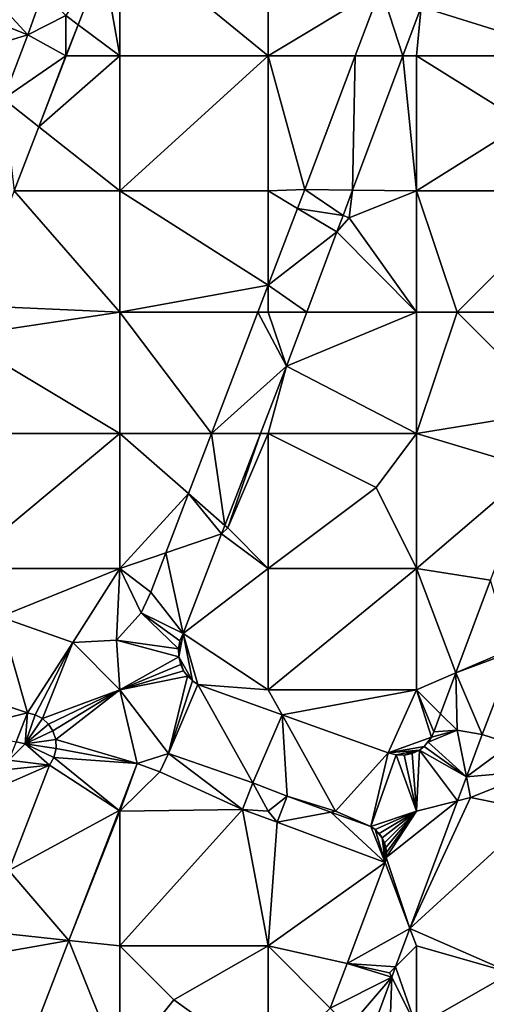
# Model space of a CAD drawing. Units: metres. Extents: x 77500 to 78125, y 344500 to 345000.
# Drawn here: x 77761 to 77795, y 344614 to 344687 of the extents above; entities that cross this region are included whole.
import ezdxf

# ---------------------------------------------------------------- set-up
doc = ezdxf.new("R2010")
doc.units = ezdxf.units.M
doc.layers.add('Terrain', color=15, linetype='Continuous')

msp = doc.modelspace()

# ---------------------------------------------------------------- linework, layer by layer
at = {"layer": 'Terrain'}
for points in [[(77766.753, 344691.071, 252.828), (77768, 344684, 253.07), (77768, 344693, 252.91), (77766.753, 344691.071, 252.828)], [(77768, 344693, 252.91), (77768, 344684, 253.07), (77779, 344684, 253.08), (77768, 344693, 252.91)], [(77779, 344693, 252.98), (77768, 344693, 252.91), (77779, 344684, 253.08), (77779, 344693, 252.98)], [(77779, 344693, 252.98), (77779, 344684, 253.08), (77787.348, 344689.049, 252.87), (77779, 344693, 252.98)], [(77755, 344688, 253.23), (77761.196, 344685.55, 252.905), (77756.24, 344690.912, 252.992), (77755, 344688, 253.23)], [(77756.24, 344690.912, 252.992), (77761.196, 344685.55, 252.905), (77762.309, 344688.691, 252.907), (77756.24, 344690.912, 252.992)], [(77764, 344687, 252.99), (77764.918, 344686.311, 252.858), (77766.753, 344691.071, 252.828), (77764, 344687, 252.99)], [(77764.918, 344686.311, 252.858), (77768, 344684, 253.07), (77766.753, 344691.071, 252.828), (77764.918, 344686.311, 252.858)], [(77790.347, 344687.63, 252.819), (77802, 344684, 252.97), (77802, 344691.044, 252.839), (77790.347, 344687.63, 252.819)], [(77787.348, 344689.049, 252.87), (77779, 344684, 253.08), (77785.447, 344684, 252.911), (77787.348, 344689.049, 252.87)], [(77787.348, 344689.049, 252.87), (77785.447, 344684, 252.911), (77788.987, 344684, 252.849), (77787.348, 344689.049, 252.87)], [(77787.348, 344689.049, 252.87), (77788.987, 344684, 252.849), (77790.347, 344687.63, 252.819), (77787.348, 344689.049, 252.87)], [(77764, 344687, 252.99), (77762.309, 344688.691, 252.907), (77761.196, 344685.55, 252.905), (77764, 344687, 252.99)], [(77755, 344688, 253.23), (77756, 344684, 253.11), (77761.196, 344685.55, 252.905), (77755, 344688, 253.23)], [(77788.987, 344684, 252.849), (77790, 344684, 252.98), (77790.347, 344687.63, 252.819), (77788.987, 344684, 252.849)], [(77790.347, 344687.63, 252.819), (77790, 344684, 252.98), (77802, 344684, 252.97), (77790.347, 344687.63, 252.819)], [(77764, 344687, 252.99), (77761.196, 344685.55, 252.905), (77764, 344684, 252.98), (77764, 344687, 252.99)], [(77764, 344687, 252.99), (77764, 344684, 252.98), (77764.918, 344686.311, 252.858), (77764, 344687, 252.99)], [(77764.918, 344686.311, 252.858), (77764, 344684, 252.98), (77764.027, 344684, 252.872), (77764.918, 344686.311, 252.858)], [(77764.918, 344686.311, 252.858), (77764.027, 344684, 252.872), (77768, 344684, 253.07), (77764.918, 344686.311, 252.858)], [(77761.196, 344685.55, 252.905), (77756, 344684, 253.11), (77759.375, 344680.82, 252.918), (77761.196, 344685.55, 252.905)], [(77761.196, 344685.55, 252.905), (77759.375, 344680.82, 252.918), (77764, 344684, 252.98), (77761.196, 344685.55, 252.905)], [(77764, 344684, 252.98), (77759.375, 344680.82, 252.918), (77762.001, 344678.744, 252.905), (77764, 344684, 252.98)], [(77764, 344684, 252.98), (77762.001, 344678.744, 252.905), (77764.027, 344684, 252.872), (77764, 344684, 252.98)], [(77762.001, 344678.744, 252.905), (77768, 344684, 253.07), (77764.027, 344684, 252.872), (77762.001, 344678.744, 252.905)], [(77768, 344674, 253.13), (77768, 344684, 253.07), (77762.001, 344678.744, 252.905), (77768, 344674, 253.13)], [(77768, 344674, 253.13), (77779, 344684, 253.08), (77768, 344684, 253.07), (77768, 344674, 253.13)], [(77779, 344674, 253.07), (77779, 344684, 253.08), (77768, 344674, 253.13), (77779, 344674, 253.07)], [(77779, 344674, 253.07), (77781.717, 344674.093, 252.991), (77779, 344684, 253.08), (77779, 344674, 253.07)], [(77781.717, 344674.093, 252.991), (77785.447, 344684, 252.911), (77779, 344684, 253.08), (77781.717, 344674.093, 252.991)], [(77785.261, 344674.053, 252.933), (77785.447, 344684, 252.911), (77781.717, 344674.093, 252.991), (77785.261, 344674.053, 252.933)], [(77785.261, 344674.053, 252.933), (77790, 344674, 253.08), (77788.987, 344684, 252.849), (77785.261, 344674.053, 252.933)], [(77785.261, 344674.053, 252.933), (77788.987, 344684, 252.849), (77785.447, 344684, 252.911), (77785.261, 344674.053, 252.933)], [(77790, 344674, 253.08), (77790, 344684, 252.98), (77788.987, 344684, 252.849), (77790, 344674, 253.08)], [(77790, 344674, 253.08), (77798, 344679, 253.13), (77790, 344684, 252.98), (77790, 344674, 253.08)], [(77790, 344684, 252.98), (77798, 344679, 253.13), (77802, 344684, 252.97), (77790, 344684, 252.98)], [(77760.172, 344674, 252.934), (77762.001, 344678.744, 252.905), (77759.375, 344680.82, 252.918), (77760.172, 344674, 252.934)], [(77760.172, 344674, 252.934), (77768, 344674, 253.13), (77762.001, 344678.744, 252.905), (77760.172, 344674, 252.934)], [(77790, 344674, 253.08), (77802, 344674, 253.04), (77798, 344679, 253.13), (77790, 344674, 253.08)], [(77756.888, 344665.482, 252.987), (77768, 344665, 253.22), (77760.172, 344674, 252.934), (77756.888, 344665.482, 252.987)], [(77760.172, 344674, 252.934), (77768, 344665, 253.22), (77768, 344674, 253.13), (77760.172, 344674, 252.934)], [(77768, 344665, 253.22), (77779, 344666.993, 253.004), (77768, 344674, 253.13), (77768, 344665, 253.22)], [(77779, 344674, 253.07), (77768, 344674, 253.13), (77779, 344666.993, 253.004), (77779, 344674, 253.07)], [(77779, 344674, 253.07), (77781.181, 344672.693, 252.994), (77781.717, 344674.093, 252.991), (77779, 344674, 253.07)], [(77779, 344674, 253.07), (77779, 344666.993, 253.004), (77781.181, 344672.693, 252.994), (77779, 344674, 253.07)], [(77781.181, 344672.693, 252.994), (77784.548, 344672.151, 252.949), (77781.717, 344674.093, 252.991), (77781.181, 344672.693, 252.994)], [(77785.261, 344674.053, 252.933), (77781.717, 344674.093, 252.991), (77784.548, 344672.151, 252.949), (77785.261, 344674.053, 252.933)], [(77785, 344672, 252.99), (77785.261, 344674.053, 252.933), (77784.548, 344672.151, 252.949), (77785, 344672, 252.99)], [(77785, 344672, 252.99), (77790, 344674, 253.08), (77785.261, 344674.053, 252.933), (77785, 344672, 252.99)], [(77785, 344672, 252.99), (77790, 344665, 253.16), (77790, 344674, 253.08), (77785, 344672, 252.99)], [(77790, 344665, 253.16), (77793, 344665, 253.23), (77790, 344674, 253.08), (77790, 344665, 253.16)], [(77793, 344665, 253.23), (77802, 344674, 253.04), (77790, 344674, 253.08), (77793, 344665, 253.23)], [(77793, 344665, 253.23), (77802, 344665, 252.98), (77802, 344674, 253.04), (77793, 344665, 253.23)], [(77781.181, 344672.693, 252.994), (77779, 344666.993, 253.004), (77784.097, 344670.946, 252.959), (77781.181, 344672.693, 252.994)], [(77781.181, 344672.693, 252.994), (77784.097, 344670.946, 252.959), (77784.548, 344672.151, 252.949), (77781.181, 344672.693, 252.994)], [(77785, 344672, 252.99), (77784.548, 344672.151, 252.949), (77784.097, 344670.946, 252.959), (77785, 344672, 252.99)], [(77785, 344672, 252.99), (77784.097, 344670.946, 252.959), (77790, 344665, 253.16), (77785, 344672, 252.99)], [(77781.869, 344665, 253.009), (77784.097, 344670.946, 252.959), (77779, 344666.993, 253.004), (77781.869, 344665, 253.009)], [(77781.869, 344665, 253.009), (77790, 344665, 253.16), (77784.097, 344670.946, 252.959), (77781.869, 344665, 253.009)], [(77768, 344665, 253.22), (77778.238, 344665, 253.008), (77779, 344666.993, 253.004), (77768, 344665, 253.22)], [(77779, 344665, 253.1), (77779, 344666.993, 253.004), (77778.238, 344665, 253.008), (77779, 344665, 253.1)], [(77779, 344665, 253.1), (77781.869, 344665, 253.009), (77779, 344666.993, 253.004), (77779, 344665, 253.1)], [(77756, 344663.182, 253.008), (77768, 344665, 253.22), (77756.888, 344665.482, 252.987), (77756, 344663.182, 253.008)], [(77756, 344663.182, 253.008), (77768, 344656, 253.24), (77768, 344665, 253.22), (77756, 344663.182, 253.008)], [(77768, 344656, 253.24), (77774.794, 344656, 253.025), (77768, 344665, 253.22), (77768, 344656, 253.24)], [(77774.794, 344656, 253.025), (77778.238, 344665, 253.008), (77768, 344665, 253.22), (77774.794, 344656, 253.025)], [(77774.794, 344656, 253.025), (77780.371, 344661.001, 253.042), (77778.238, 344665, 253.008), (77774.794, 344656, 253.025)], [(77779, 344665, 253.1), (77778.238, 344665, 253.008), (77780.371, 344661.001, 253.042), (77779, 344665, 253.1)], [(77779, 344665, 253.1), (77780.371, 344661.001, 253.042), (77781.869, 344665, 253.009), (77779, 344665, 253.1)], [(77781.869, 344665, 253.009), (77780.371, 344661.001, 253.042), (77790, 344665, 253.16), (77781.869, 344665, 253.009)], [(77790, 344656, 253.22), (77790, 344665, 253.16), (77780.371, 344661.001, 253.042), (77790, 344656, 253.22)], [(77790, 344656, 253.22), (77800.326, 344657.674, 252.914), (77793, 344665, 253.23), (77790, 344656, 253.22)], [(77790, 344656, 253.22), (77793, 344665, 253.23), (77790, 344665, 253.16), (77790, 344656, 253.22)], [(77793, 344665, 253.23), (77800.326, 344657.674, 252.914), (77802, 344665, 252.98), (77793, 344665, 253.23)], [(77756, 344656, 253.18), (77768, 344656, 253.24), (77756, 344663.182, 253.008), (77756, 344656, 253.18)], [(77774.794, 344656, 253.025), (77778.434, 344656, 253.051), (77780.371, 344661.001, 253.042), (77774.794, 344656, 253.025)], [(77779, 344656, 253.13), (77780.371, 344661.001, 253.042), (77778.434, 344656, 253.051), (77779, 344656, 253.13)], [(77779, 344656, 253.13), (77790, 344656, 253.22), (77780.371, 344661.001, 253.042), (77779, 344656, 253.13)], [(77790, 344656, 253.22), (77798.67, 344653.396, 252.912), (77800.326, 344657.674, 252.914), (77790, 344656, 253.22)], [(77756, 344646, 253.27), (77768, 344646, 253.23), (77768, 344656, 253.24), (77756, 344646, 253.27)], [(77756, 344656, 253.18), (77756, 344646, 253.27), (77768, 344656, 253.24), (77756, 344656, 253.18)], [(77768, 344656, 253.24), (77768, 344646, 253.23), (77773.09, 344651.547, 253.033), (77768, 344656, 253.24)], [(77768, 344656, 253.24), (77773.09, 344651.547, 253.033), (77774.794, 344656, 253.025), (77768, 344656, 253.24)], [(77774.794, 344656, 253.025), (77773.09, 344651.547, 253.033), (77775.793, 344649.181, 253.063), (77774.794, 344656, 253.025)], [(77774.794, 344656, 253.025), (77775.793, 344649.181, 253.063), (77778.434, 344656, 253.051), (77774.794, 344656, 253.025)], [(77776, 344649, 253.14), (77778.434, 344656, 253.051), (77775.793, 344649.181, 253.063), (77776, 344649, 253.14)], [(77779, 344656, 253.13), (77778.434, 344656, 253.051), (77776, 344649, 253.14), (77779, 344656, 253.13)], [(77779, 344656, 253.13), (77776, 344649, 253.14), (77779, 344646, 253.25), (77779, 344656, 253.13)], [(77779, 344656, 253.13), (77779, 344646, 253.25), (77787, 344652, 253.34), (77779, 344656, 253.13)], [(77779, 344656, 253.13), (77787, 344652, 253.34), (77790, 344656, 253.22), (77779, 344656, 253.13)], [(77787, 344652, 253.34), (77790, 344646, 253.19), (77790, 344656, 253.22), (77787, 344652, 253.34)], [(77790, 344656, 253.22), (77790, 344646, 253.19), (77798.67, 344653.396, 252.912), (77790, 344656, 253.22)], [(77798.67, 344653.396, 252.912), (77790, 344646, 253.19), (77795.469, 344645.132, 252.909), (77798.67, 344653.396, 252.912)], [(77787, 344652, 253.34), (77779, 344646, 253.25), (77790, 344646, 253.19), (77787, 344652, 253.34)], [(77773.09, 344651.547, 253.033), (77768, 344646, 253.23), (77771.41, 344647.156, 253.042), (77773.09, 344651.547, 253.033)], [(77773.09, 344651.547, 253.033), (77771.41, 344647.156, 253.042), (77775.554, 344648.562, 253.064), (77773.09, 344651.547, 253.033)], [(77773.09, 344651.547, 253.033), (77775.554, 344648.562, 253.064), (77775.793, 344649.181, 253.063), (77773.09, 344651.547, 253.033)], [(77776, 344649, 253.14), (77775.793, 344649.181, 253.063), (77775.554, 344648.562, 253.064), (77776, 344649, 253.14)], [(77776, 344649, 253.14), (77775.554, 344648.562, 253.064), (77779, 344646, 253.25), (77776, 344649, 253.14)], [(77771.41, 344647.156, 253.042), (77772.694, 344641.177, 253.077), (77775.554, 344648.562, 253.064), (77771.41, 344647.156, 253.042)], [(77775.554, 344648.562, 253.064), (77772.694, 344641.177, 253.077), (77779, 344646, 253.25), (77775.554, 344648.562, 253.064)], [(77771.41, 344647.156, 253.042), (77768, 344646, 253.23), (77770.296, 344644.246, 253.047), (77771.41, 344647.156, 253.042)], [(77771.41, 344647.156, 253.042), (77770.296, 344644.246, 253.047), (77772.694, 344641.177, 253.077), (77771.41, 344647.156, 253.042)], [(77756, 344646, 253.27), (77759.115, 344642.417, 253.042), (77768, 344646, 253.23), (77756, 344646, 253.27)], [(77764.517, 344640.503, 253.073), (77768, 344646, 253.23), (77759.115, 344642.417, 253.042), (77764.517, 344640.503, 253.073)], [(77764.517, 344640.503, 253.073), (77767.771, 344640.687, 253.051), (77768, 344646, 253.23), (77764.517, 344640.503, 253.073)], [(77768, 344646, 253.23), (77767.771, 344640.687, 253.051), (77769.584, 344642.701, 253.055), (77768, 344646, 253.23)], [(77768, 344646, 253.23), (77769.584, 344642.701, 253.055), (77770.296, 344644.246, 253.047), (77768, 344646, 253.23)], [(77779, 344646, 253.25), (77772.694, 344641.177, 253.077), (77779, 344637, 253.22), (77779, 344646, 253.25)], [(77779, 344646, 253.25), (77779, 344637, 253.22), (77790, 344646, 253.19), (77779, 344646, 253.25)], [(77790, 344646, 253.19), (77779, 344637, 253.22), (77790, 344637, 253.22), (77790, 344646, 253.19)], [(77790, 344646, 253.19), (77790, 344637, 253.22), (77792.909, 344638.247, 252.946), (77790, 344646, 253.19)], [(77790, 344646, 253.19), (77792.909, 344638.247, 252.946), (77795.469, 344645.132, 252.909), (77790, 344646, 253.19)], [(77797, 344640, 253.08), (77795.469, 344645.132, 252.909), (77792.909, 344638.247, 252.946), (77797, 344640, 253.08)], [(77770.296, 344644.246, 253.047), (77769.584, 344642.701, 253.055), (77772.694, 344641.177, 253.077), (77770.296, 344644.246, 253.047)], [(77759.115, 344642.417, 253.042), (77756, 344637, 253.17), (77761.157, 344635.291, 253.154), (77759.115, 344642.417, 253.042)], [(77764.517, 344640.503, 253.073), (77759.115, 344642.417, 253.042), (77761.157, 344635.291, 253.154), (77764.517, 344640.503, 253.073)], [(77769.584, 344642.701, 253.055), (77767.771, 344640.687, 253.051), (77772.356, 344640.039, 253.073), (77769.584, 344642.701, 253.055)], [(77769.584, 344642.701, 253.055), (77772.356, 344640.039, 253.073), (77772.464, 344640.626, 253.073), (77769.584, 344642.701, 253.055)], [(77769.584, 344642.701, 253.055), (77772.464, 344640.626, 253.073), (77772.694, 344641.177, 253.077), (77769.584, 344642.701, 253.055)], [(77772.464, 344640.626, 253.073), (77772.376, 344639.443, 253.073), (77772.694, 344641.177, 253.077), (77772.464, 344640.626, 253.073)], [(77772.376, 344639.443, 253.073), (77773.383, 344637.66, 253.076), (77772.694, 344641.177, 253.077), (77772.376, 344639.443, 253.073)], [(77773.383, 344637.66, 253.076), (77773.797, 344637.381, 253.077), (77772.694, 344641.177, 253.077), (77773.383, 344637.66, 253.076)], [(77772.694, 344641.177, 253.077), (77773.797, 344637.381, 253.077), (77779, 344637, 253.22), (77772.694, 344641.177, 253.077)], [(77764.517, 344640.503, 253.073), (77761.157, 344635.291, 253.154), (77761.741, 344635.147, 253.153), (77764.517, 344640.503, 253.073)], [(77764.517, 344640.503, 253.073), (77761.741, 344635.147, 253.153), (77762.271, 344634.864, 253.152), (77764.517, 344640.503, 253.073)], [(77764.517, 344640.503, 253.073), (77762.271, 344634.864, 253.152), (77768, 344637, 253.18), (77764.517, 344640.503, 253.073)], [(77764.517, 344640.503, 253.073), (77768, 344637, 253.18), (77767.771, 344640.687, 253.051), (77764.517, 344640.503, 253.073)], [(77767.771, 344640.687, 253.051), (77768, 344637, 253.18), (77772.376, 344639.443, 253.073), (77767.771, 344640.687, 253.051)], [(77767.771, 344640.687, 253.051), (77772.376, 344639.443, 253.073), (77772.356, 344640.039, 253.073), (77767.771, 344640.687, 253.051)], [(77772.464, 344640.626, 253.073), (77772.356, 344640.039, 253.073), (77772.376, 344639.443, 253.073), (77772.464, 344640.626, 253.073)], [(77797, 344640, 253.08), (77792.909, 344638.247, 252.946), (77797.23, 344639.862, 252.916), (77797, 344640, 253.08)], [(77772.376, 344639.443, 253.073), (77768, 344637, 253.18), (77772.521, 344638.864, 253.073), (77772.376, 344639.443, 253.073)], [(77772.376, 344639.443, 253.073), (77772.521, 344638.864, 253.073), (77772.735, 344638.413, 253.074), (77772.376, 344639.443, 253.073)], [(77772.376, 344639.443, 253.073), (77772.735, 344638.413, 253.074), (77773.383, 344637.66, 253.076), (77772.376, 344639.443, 253.073)], [(77797.23, 344639.862, 252.916), (77792.909, 344638.247, 252.946), (77794.867, 344633.689, 252.926), (77797.23, 344639.862, 252.916)], [(77797.23, 344639.862, 252.916), (77794.867, 344633.689, 252.926), (77797, 344633, 253.17), (77797.23, 344639.862, 252.916)], [(77772.521, 344638.864, 253.073), (77768, 344637, 253.18), (77772.735, 344638.413, 253.074), (77772.521, 344638.864, 253.073)], [(77772.735, 344638.413, 253.074), (77768, 344637, 253.18), (77773.025, 344638.007, 253.075), (77772.735, 344638.413, 253.074)], [(77773.025, 344638.007, 253.075), (77768, 344637, 253.18), (77771.617, 344632.265, 253.18), (77773.025, 344638.007, 253.075)], [(77773.025, 344638.007, 253.075), (77771.617, 344632.265, 253.18), (77773.383, 344637.66, 253.076), (77773.025, 344638.007, 253.075)], [(77772.735, 344638.413, 253.074), (77773.025, 344638.007, 253.075), (77773.383, 344637.66, 253.076), (77772.735, 344638.413, 253.074)], [(77792.909, 344638.247, 252.946), (77790, 344637, 253.22), (77791.783, 344635.217, 252.962), (77792.909, 344638.247, 252.946)], [(77792.909, 344638.247, 252.946), (77791.783, 344635.217, 252.962), (77793, 344634, 253.15), (77792.909, 344638.247, 252.946)], [(77792.909, 344638.247, 252.946), (77793, 344634, 253.15), (77794.867, 344633.689, 252.926), (77792.909, 344638.247, 252.946)], [(77773.383, 344637.66, 253.076), (77771.617, 344632.265, 253.18), (77773.797, 344637.381, 253.077), (77773.383, 344637.66, 253.076)], [(77771.617, 344632.265, 253.18), (77777.873, 344630.091, 253.18), (77773.797, 344637.381, 253.077), (77771.617, 344632.265, 253.18)], [(77779, 344637, 253.22), (77773.797, 344637.381, 253.077), (77780.03, 344635.146, 253.075), (77779, 344637, 253.22)], [(77780.03, 344635.146, 253.075), (77773.797, 344637.381, 253.077), (77777.873, 344630.091, 253.18), (77780.03, 344635.146, 253.075)], [(77756, 344637, 253.17), (77756, 344634, 253.15), (77761.157, 344635.291, 253.154), (77756, 344637, 253.17)], [(77762.715, 344634.459, 253.151), (77768, 344637, 253.18), (77762.271, 344634.864, 253.152), (77762.715, 344634.459, 253.151)], [(77763.046, 344633.957, 253.15), (77768, 344637, 253.18), (77762.715, 344634.459, 253.151), (77763.046, 344633.957, 253.15)], [(77763.257, 344633.316, 253.15), (77768, 344637, 253.18), (77763.046, 344633.957, 253.15), (77763.257, 344633.316, 253.15)], [(77763.257, 344633.316, 253.15), (77769.294, 344631.533, 253.18), (77768, 344637, 253.18), (77763.257, 344633.316, 253.15)], [(77768, 344637, 253.18), (77769.294, 344631.533, 253.18), (77771.617, 344632.265, 253.18), (77768, 344637, 253.18)], [(77779, 344637, 253.22), (77780.03, 344635.146, 253.075), (77790, 344637, 253.22), (77779, 344637, 253.22)], [(77780.03, 344635.146, 253.075), (77787.902, 344632.324, 253.073), (77790, 344637, 253.22), (77780.03, 344635.146, 253.075)], [(77787.902, 344632.324, 253.073), (77791.108, 344633.476, 252.982), (77790, 344637, 253.22), (77787.902, 344632.324, 253.073)], [(77790, 344637, 253.22), (77791.108, 344633.476, 252.982), (77791.286, 344633.88, 252.969), (77790, 344637, 253.22)], [(77790, 344637, 253.22), (77791.286, 344633.88, 252.969), (77791.783, 344635.217, 252.962), (77790, 344637, 253.22)], [(77756, 344634, 253.15), (77760.312, 344633.138, 253.159), (77761.157, 344635.291, 253.154), (77756, 344634, 253.15)], [(77761, 344633, 253.26), (77761.157, 344635.291, 253.154), (77760.312, 344633.138, 253.159), (77761, 344633, 253.26)], [(77761, 344633, 253.26), (77761.741, 344635.147, 253.153), (77761.157, 344635.291, 253.154), (77761, 344633, 253.26)], [(77761, 344633, 253.26), (77762.271, 344634.864, 253.152), (77761.741, 344635.147, 253.153), (77761, 344633, 253.26)], [(77780.411, 344629.107, 253.167), (77780.03, 344635.146, 253.075), (77777.873, 344630.091, 253.18), (77780.411, 344629.107, 253.167)], [(77784, 344628, 253.34), (77787.902, 344632.324, 253.073), (77780.03, 344635.146, 253.075), (77784, 344628, 253.34)], [(77784, 344628, 253.34), (77780.03, 344635.146, 253.075), (77780.411, 344629.107, 253.167), (77784, 344628, 253.34)], [(77793, 344634, 253.15), (77791.783, 344635.217, 252.962), (77791.286, 344633.88, 252.969), (77793, 344634, 253.15)], [(77761, 344633, 253.26), (77762.715, 344634.459, 253.151), (77762.271, 344634.864, 253.152), (77761, 344633, 253.26)], [(77761, 344633, 253.26), (77763.046, 344633.957, 253.15), (77762.715, 344634.459, 253.151), (77761, 344633, 253.26)], [(77761, 344633, 253.26), (77763.257, 344633.316, 253.15), (77763.046, 344633.957, 253.15), (77761, 344633, 253.26)], [(77787.902, 344632.324, 253.073), (77790.56, 344632.787, 253.002), (77791.108, 344633.476, 252.982), (77787.902, 344632.324, 253.073)], [(77790.56, 344632.787, 253.002), (77790.864, 344633.108, 252.994), (77791.108, 344633.476, 252.982), (77790.56, 344632.787, 253.002)], [(77793, 344634, 253.15), (77791.108, 344633.476, 252.982), (77790.864, 344633.108, 252.994), (77793, 344634, 253.15)], [(77793, 344634, 253.15), (77790.864, 344633.108, 252.994), (77793.693, 344630.536, 252.939), (77793, 344634, 253.15)], [(77793, 344634, 253.15), (77791.286, 344633.88, 252.969), (77791.108, 344633.476, 252.982), (77793, 344634, 253.15)], [(77793, 344634, 253.15), (77793.693, 344630.536, 252.939), (77794.867, 344633.689, 252.926), (77793, 344634, 253.15)], [(77797, 344633, 253.17), (77794.867, 344633.689, 252.926), (77793.693, 344630.536, 252.939), (77797, 344633, 253.17)], [(77761, 344633, 253.26), (77760.312, 344633.138, 253.159), (77759.779, 344631.779, 253.162), (77761, 344633, 253.26)], [(77761, 344633, 253.26), (77759.779, 344631.779, 253.162), (77762.783, 344631.401, 253.098), (77761, 344633, 253.26)], [(77761, 344633, 253.26), (77763.282, 344632.641, 253.15), (77763.257, 344633.316, 253.15), (77761, 344633, 253.26)], [(77761, 344633, 253.26), (77763.12, 344631.986, 253.15), (77763.282, 344632.641, 253.15), (77761, 344633, 253.26)], [(77761, 344633, 253.26), (77762.783, 344631.401, 253.098), (77763.12, 344631.986, 253.15), (77761, 344633, 253.26)], [(77763.282, 344632.641, 253.15), (77769.294, 344631.533, 253.18), (77763.257, 344633.316, 253.15), (77763.282, 344632.641, 253.15)], [(77787.902, 344632.324, 253.073), (77790.206, 344632.523, 253.008), (77790.56, 344632.787, 253.002), (77787.902, 344632.324, 253.073)], [(77793.693, 344630.536, 252.939), (77790.56, 344632.787, 253.002), (77790.206, 344632.523, 253.008), (77793.693, 344630.536, 252.939)], [(77793.693, 344630.536, 252.939), (77790.864, 344633.108, 252.994), (77790.56, 344632.787, 253.002), (77793.693, 344630.536, 252.939)], [(77797, 344633, 253.17), (77793.693, 344630.536, 252.939), (77799, 344631, 253.24), (77797, 344633, 253.17)], [(77763.12, 344631.986, 253.15), (77762.783, 344631.401, 253.098), (77767.945, 344628.036, 253.179), (77763.12, 344631.986, 253.15)], [(77763.12, 344631.986, 253.15), (77769.294, 344631.533, 253.18), (77763.282, 344632.641, 253.15), (77763.12, 344631.986, 253.15)], [(77763.12, 344631.986, 253.15), (77767.945, 344628.036, 253.179), (77769.294, 344631.533, 253.18), (77763.12, 344631.986, 253.15)], [(77769.294, 344631.533, 253.18), (77770.971, 344630.905, 253.18), (77771.617, 344632.265, 253.18), (77769.294, 344631.533, 253.18)], [(77777.106, 344628.113, 253.18), (77771.617, 344632.265, 253.18), (77770.971, 344630.905, 253.18), (77777.106, 344628.113, 253.18)], [(77777.106, 344628.113, 253.18), (77777.873, 344630.091, 253.18), (77771.617, 344632.265, 253.18), (77777.106, 344628.113, 253.18)], [(77784, 344628, 253.34), (77786.604, 344626.863, 253.158), (77787.902, 344632.324, 253.073), (77784, 344628, 253.34)], [(77786.604, 344626.863, 253.158), (77788.479, 344632.166, 253.069), (77787.902, 344632.324, 253.073), (77786.604, 344626.863, 253.158)], [(77786.604, 344626.863, 253.158), (77790, 344628, 253.22), (77788.479, 344632.166, 253.069), (77786.604, 344626.863, 253.158)], [(77787.902, 344632.324, 253.073), (77788.479, 344632.166, 253.069), (77790.206, 344632.523, 253.008), (77787.902, 344632.324, 253.073)], [(77788.479, 344632.166, 253.069), (77789.077, 344632.146, 253.057), (77790.206, 344632.523, 253.008), (77788.479, 344632.166, 253.069)], [(77788.479, 344632.166, 253.069), (77790, 344628, 253.22), (77789.077, 344632.146, 253.057), (77788.479, 344632.166, 253.069)], [(77789.077, 344632.146, 253.057), (77789.665, 344632.264, 253.036), (77790.206, 344632.523, 253.008), (77789.077, 344632.146, 253.057)], [(77789.077, 344632.146, 253.057), (77790, 344628, 253.22), (77789.665, 344632.264, 253.036), (77789.077, 344632.146, 253.057)], [(77789.665, 344632.264, 253.036), (77790, 344628, 253.22), (77790.206, 344632.523, 253.008), (77789.665, 344632.264, 253.036)], [(77790, 344628, 253.22), (77793.031, 344628.758, 252.947), (77790.206, 344632.523, 253.008), (77790, 344628, 253.22)], [(77793.031, 344628.758, 252.947), (77793.693, 344630.536, 252.939), (77790.206, 344632.523, 253.008), (77793.031, 344628.758, 252.947)], [(77759.786, 344623.59, 253.085), (77762.783, 344631.401, 253.098), (77758.986, 344629.757, 253.167), (77759.786, 344623.59, 253.085)], [(77759.494, 344631.052, 253.164), (77758.986, 344629.757, 253.167), (77762.783, 344631.401, 253.098), (77759.494, 344631.052, 253.164)], [(77759.779, 344631.779, 253.162), (77759.494, 344631.052, 253.164), (77762.783, 344631.401, 253.098), (77759.779, 344631.779, 253.162)], [(77759.786, 344623.59, 253.085), (77767.945, 344628.036, 253.179), (77762.783, 344631.401, 253.098), (77759.786, 344623.59, 253.085)], [(77768, 344628, 253.14), (77769.294, 344631.533, 253.18), (77767.945, 344628.036, 253.179), (77768, 344628, 253.14)], [(77768, 344628, 253.14), (77770.971, 344630.905, 253.18), (77769.294, 344631.533, 253.18), (77768, 344628, 253.14)], [(77768, 344628, 253.14), (77777.106, 344628.113, 253.18), (77770.971, 344630.905, 253.18), (77768, 344628, 253.14)], [(77793.031, 344628.758, 252.947), (77794, 344629, 253.15), (77793.693, 344630.536, 252.939), (77793.031, 344628.758, 252.947)], [(77799, 344631, 253.24), (77793.693, 344630.536, 252.939), (77794, 344629, 253.15), (77799, 344631, 253.24)], [(77799, 344628, 253.37), (77799, 344631, 253.24), (77794, 344629, 253.15), (77799, 344628, 253.37)], [(77779, 344628, 253.25), (77777.873, 344630.091, 253.18), (77777.106, 344628.113, 253.18), (77779, 344628, 253.25)], [(77779, 344628, 253.25), (77780.411, 344629.107, 253.167), (77777.873, 344630.091, 253.18), (77779, 344628, 253.25)], [(77779, 344628, 253.25), (77779.677, 344627.186, 253.189), (77780.411, 344629.107, 253.167), (77779, 344628, 253.25)], [(77783.649, 344627.934, 253.162), (77780.411, 344629.107, 253.167), (77779.677, 344627.186, 253.189), (77783.649, 344627.934, 253.162)], [(77784, 344628, 253.34), (77780.411, 344629.107, 253.167), (77783.649, 344627.934, 253.162), (77784, 344628, 253.34)], [(77789.511, 344619.305, 252.987), (77793.031, 344628.758, 252.947), (77787.755, 344624.553, 253.062), (77789.511, 344619.305, 252.987)], [(77787.755, 344624.553, 253.062), (77793.031, 344628.758, 252.947), (77790, 344628, 253.22), (77787.755, 344624.553, 253.062)], [(77789.511, 344619.305, 252.987), (77799, 344628, 253.37), (77794, 344629, 253.15), (77789.511, 344619.305, 252.987)], [(77789.511, 344619.305, 252.987), (77794, 344629, 253.15), (77793.031, 344628.758, 252.947), (77789.511, 344619.305, 252.987)], [(77759.786, 344623.59, 253.085), (77764.233, 344618.41, 253.175), (77767.945, 344628.036, 253.179), (77759.786, 344623.59, 253.085)], [(77764.233, 344618.41, 253.175), (77768, 344628, 253.14), (77767.945, 344628.036, 253.179), (77764.233, 344618.41, 253.175)], [(77764.233, 344618.41, 253.175), (77768, 344618, 253.23), (77768, 344628, 253.14), (77764.233, 344618.41, 253.175)], [(77768, 344628, 253.14), (77768, 344618, 253.23), (77777.106, 344628.113, 253.18), (77768, 344628, 253.14)], [(77777.106, 344628.113, 253.18), (77768, 344618, 253.23), (77779, 344618, 253.28), (77777.106, 344628.113, 253.18)], [(77779, 344628, 253.25), (77777.106, 344628.113, 253.18), (77779.677, 344627.186, 253.189), (77779, 344628, 253.25)], [(77779.677, 344627.186, 253.189), (77777.106, 344628.113, 253.18), (77779, 344618, 253.28), (77779.677, 344627.186, 253.189)], [(77783.649, 344627.934, 253.162), (77779.677, 344627.186, 253.189), (77787.682, 344624.19, 253.055), (77783.649, 344627.934, 253.162)], [(77784, 344628, 253.34), (77783.649, 344627.934, 253.162), (77786.604, 344626.863, 253.158), (77784, 344628, 253.34)], [(77783.649, 344627.934, 253.162), (77787.682, 344624.19, 253.055), (77786.604, 344626.863, 253.158), (77783.649, 344627.934, 253.162)], [(77786.935, 344626.629, 253.142), (77790, 344628, 253.22), (77786.604, 344626.863, 253.158), (77786.935, 344626.629, 253.142)], [(77787.221, 344626.342, 253.123), (77790, 344628, 253.22), (77786.935, 344626.629, 253.142), (77787.221, 344626.342, 253.123)], [(77787.453, 344626.011, 253.103), (77790, 344628, 253.22), (77787.221, 344626.342, 253.123), (77787.453, 344626.011, 253.103)], [(77787.627, 344625.646, 253.081), (77790, 344628, 253.22), (77787.453, 344626.011, 253.103), (77787.627, 344625.646, 253.081)], [(77787.727, 344625.29, 253.075), (77790, 344628, 253.22), (77787.627, 344625.646, 253.081), (77787.727, 344625.29, 253.075)], [(77787.77, 344624.922, 253.068), (77790, 344628, 253.22), (77787.727, 344625.29, 253.075), (77787.77, 344624.922, 253.068)], [(77787.755, 344624.553, 253.062), (77790, 344628, 253.22), (77787.77, 344624.922, 253.068), (77787.755, 344624.553, 253.062)], [(77789.511, 344619.305, 252.987), (77797, 344616, 253.31), (77799, 344628, 253.37), (77789.511, 344619.305, 252.987)], [(77787.682, 344624.19, 253.055), (77779.677, 344627.186, 253.189), (77779, 344618, 253.28), (77787.682, 344624.19, 253.055)], [(77787.682, 344624.19, 253.055), (77786.935, 344626.629, 253.142), (77786.604, 344626.863, 253.158), (77787.682, 344624.19, 253.055)], [(77787.682, 344624.19, 253.055), (77787.453, 344626.011, 253.103), (77786.935, 344626.629, 253.142), (77787.682, 344624.19, 253.055)], [(77787.453, 344626.011, 253.103), (77787.221, 344626.342, 253.123), (77786.935, 344626.629, 253.142), (77787.453, 344626.011, 253.103)], [(77787.682, 344624.19, 253.055), (77787.755, 344624.553, 253.062), (77787.453, 344626.011, 253.103), (77787.682, 344624.19, 253.055)], [(77787.755, 344624.553, 253.062), (77787.77, 344624.922, 253.068), (77787.453, 344626.011, 253.103), (77787.755, 344624.553, 253.062)], [(77787.77, 344624.922, 253.068), (77787.727, 344625.29, 253.075), (77787.453, 344626.011, 253.103), (77787.77, 344624.922, 253.068)], [(77787.727, 344625.29, 253.075), (77787.627, 344625.646, 253.081), (77787.453, 344626.011, 253.103), (77787.727, 344625.29, 253.075)], [(77787.682, 344624.19, 253.055), (77779, 344618, 253.28), (77784.853, 344616.699, 253.092), (77787.682, 344624.19, 253.055)], [(77789.511, 344619.305, 252.987), (77787.682, 344624.19, 253.055), (77784.853, 344616.699, 253.092), (77789.511, 344619.305, 252.987)], [(77789.511, 344619.305, 252.987), (77787.755, 344624.553, 253.062), (77787.682, 344624.19, 253.055), (77789.511, 344619.305, 252.987)], [(77759.786, 344623.59, 253.085), (77758.057, 344619.083, 253.077), (77764.233, 344618.41, 253.175), (77759.786, 344623.59, 253.085)], [(77758.057, 344619.083, 253.077), (77757.472, 344617.226, 253.154), (77764.233, 344618.41, 253.175), (77758.057, 344619.083, 253.077)], [(77789.511, 344619.305, 252.987), (77784.853, 344616.699, 253.092), (77788.448, 344616.448, 253), (77789.511, 344619.305, 252.987)], [(77789.511, 344619.305, 252.987), (77788.448, 344616.448, 253), (77790, 344618, 253.23), (77789.511, 344619.305, 252.987)], [(77789.511, 344619.305, 252.987), (77790, 344618, 253.23), (77797, 344616, 253.31), (77789.511, 344619.305, 252.987)], [(77764.233, 344618.41, 253.175), (77757.472, 344617.226, 253.154), (77760.858, 344609.661, 253.171), (77764.233, 344618.41, 253.175)], [(77764.233, 344618.41, 253.175), (77760.858, 344609.661, 253.171), (77768, 344609, 253.25), (77764.233, 344618.41, 253.175)], [(77764.233, 344618.41, 253.175), (77768, 344609, 253.25), (77768, 344618, 253.23), (77764.233, 344618.41, 253.175)], [(77768, 344618, 253.23), (77768, 344609, 253.25), (77772, 344614, 253.35), (77768, 344618, 253.23)], [(77779, 344618, 253.28), (77768, 344618, 253.23), (77772, 344614, 253.35), (77779, 344618, 253.28)], [(77779, 344618, 253.28), (77772, 344614, 253.35), (77779, 344609, 253.28), (77779, 344618, 253.28)], [(77779, 344618, 253.28), (77779, 344609, 253.28), (77783.605, 344613.395, 253.109), (77779, 344618, 253.28)], [(77779, 344618, 253.28), (77783.605, 344613.395, 253.109), (77784.853, 344616.699, 253.092), (77779, 344618, 253.28)], [(77788.448, 344616.448, 253), (77790, 344612, 253.3), (77790, 344618, 253.23), (77788.448, 344616.448, 253)], [(77790, 344618, 253.23), (77790, 344612, 253.3), (77797, 344616, 253.31), (77790, 344618, 253.23)], [(77755.817, 344612.832, 253.178), (77760.858, 344609.661, 253.171), (77757.472, 344617.226, 253.154), (77755.817, 344612.832, 253.178)], [(77788.161, 344615.678, 253.003), (77784.853, 344616.699, 253.092), (77783.605, 344613.395, 253.109), (77788.161, 344615.678, 253.003)], [(77788, 344616, 253.14), (77788.448, 344616.448, 253), (77784.853, 344616.699, 253.092), (77788, 344616, 253.14)], [(77788, 344616, 253.14), (77784.853, 344616.699, 253.092), (77788.161, 344615.678, 253.003), (77788, 344616, 253.14)], [(77788, 344616, 253.14), (77788.161, 344615.678, 253.003), (77788.448, 344616.448, 253), (77788, 344616, 253.14)], [(77788.161, 344615.678, 253.003), (77790, 344612, 253.3), (77788.448, 344616.448, 253), (77788.161, 344615.678, 253.003)], [(77797, 344616, 253.31), (77790, 344612, 253.3), (77797, 344612, 253.35), (77797, 344616, 253.31)], [(77785, 344612, 253.16), (77788.161, 344615.678, 253.003), (77783.605, 344613.395, 253.109), (77785, 344612, 253.16)], [(77785, 344612, 253.16), (77786.574, 344611.415, 253.021), (77788.161, 344615.678, 253.003), (77785, 344612, 253.16)], [(77788, 344611, 253.4), (77788.161, 344615.678, 253.003), (77786.574, 344611.415, 253.021), (77788, 344611, 253.4)], [(77788, 344611, 253.4), (77790, 344612, 253.3), (77788.161, 344615.678, 253.003), (77788, 344611, 253.4)], [(77772, 344614, 253.35), (77768, 344609, 253.25), (77779, 344609, 253.28), (77772, 344614, 253.35)]]:
    msp.add_3dface(points, dxfattribs=at)

doc.saveas('drawing.dxf')
